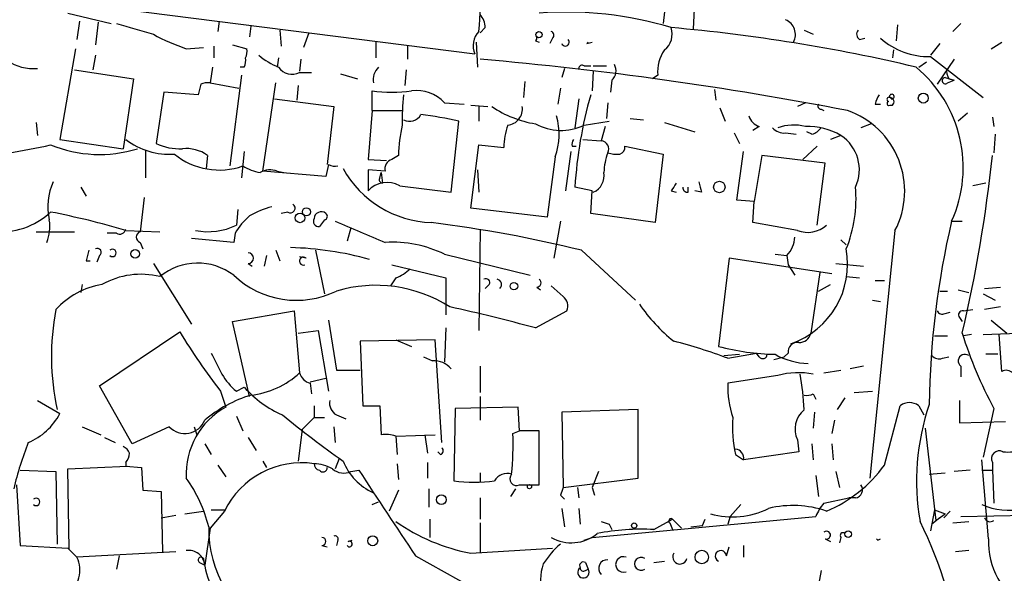
# Model space of a CAD drawing. Extents: x 4 to 64033, y 0 to 64329.
# Drawn here: x 137 to 200, y 64054 to 64090 of the extents above; entities that cross this region are included whole.
import ezdxf

# ---------------------------------------------------------------- set-up
doc = ezdxf.new("R2010")
doc.units = 0
doc.header["$MEASUREMENT"] = 0
doc.layers.add('MAIN', color=5, linetype='CONTINUOUS')

msp = doc.modelspace()

# ---------------------------------------------------------------- linework, layer by layer
at = {"layer": 'MAIN'}
for p, q in [((135.2127, 64091.7319), (166.4547, 64087.7526)), ((180.5093, 64089.3612), (180.594, 64091.0546)), ((140.2927, 64090.3772), (143.0867, 64089.6999)), ((178.6467, 64090.4619), (178.562, 64089.6999)), ((141.0547, 64089.8692), (140.8853, 64088.6839)), ((142.24, 64089.7846), (142.0707, 64088.3452)), ((150.0293, 64089.8692), (149.9447, 64089.1919)), ((152.0613, 64089.5306), (151.9767, 64088.8532)), ((167.132, 64089.4459), (166.7933, 64089.1072)), ((193.6327, 64089.6152), (193.548, 64088.5992)), ((197.6967, 64089.6999), (197.1887, 64089.1919)), ((153.924, 64089.2766), (154.0087, 64088.2606)), ((155.7867, 64089.1072), (155.448, 64088.1759)), ((171.45, 64088.7686), (171.2807, 64088.4299)), ((187.6213, 64089.2766), (188.214, 64089.0226)), ((191.1773, 64088.6839), (191.516, 64088.7686)), ((140.8007, 64088.0912), (139.7847, 64082.2492)), ((147.9127, 64088.0912), (149.0133, 64088.1759)), ((149.6907, 64088.2606), (149.6907, 64087.4986)), ((150.876, 64088.3452), (151.8073, 64088.0912)), ((160.1047, 64088.5146), (160.1047, 64087.4986)), ((162.1367, 64088.2606), (162.1367, 64087.4139)), ((166.5393, 64088.5146), (166.624, 64086.9059)), ((170.3493, 64088.5992), (170.6033, 64088.5146)), ((173.6513, 64088.4299), (173.99, 64088.5146)), ((196.342, 64088.4299), (195.7493, 64087.6679)), ((199.644, 64088.0912), (200.3213, 64088.5146)), ((142.0707, 64087.6679), (141.9013, 64086.7366)), ((153.8393, 64087.4986), (153.7547, 64086.9059)), ((193.3787, 64088.0066), (193.294, 64087.4986)), ((195.7493, 64087.5832), (199.136, 64084.9586)), ((149.606, 64086.9059), (149.4367, 64085.8899)), ((151.638, 64086.9059), (151.384, 64086.9059)), ((155.2787, 64087.4139), (155.194, 64086.6519)), ((172.212, 64086.8212), (172.0427, 64086.2286)), ((173.482, 64086.9906), (173.9053, 64086.9906)), ((174.0747, 64086.9906), (174.9213, 64086.9906)), ((194.9873, 64086.9059), (195.4953, 64087.2446)), ((197.2733, 64087.4139), (196.1727, 64085.8052)), ((140.716, 64086.7366), (144.526, 64086.1439)), ((151.4687, 64086.3979), (150.7067, 64080.5559)), ((155.194, 64086.5672), (155.956, 64086.5672)), ((157.8187, 64086.4826), (158.9193, 64086.1439)), ((162.052, 64086.7366), (161.9673, 64085.7206)), ((174.0747, 64086.6519), (173.99, 64085.3819)), ((178.2233, 64086.3979), (177.8847, 64086.1439)), ((196.6807, 64086.2286), (197.2733, 64086.0592)), ((144.526, 64086.1439), (143.8487, 64081.6566)), ((148.844, 64085.8052), (148.6747, 64085.1279)), ((149.4367, 64085.8899), (151.2993, 64085.5512)), ((152.8233, 64080.2172), (153.67, 64085.8899)), ((155.1093, 64085.7206), (155.0247, 64084.7892)), ((169.672, 64085.9746), (169.5873, 64084.9586)), ((171.958, 64085.5512), (171.7887, 64084.5352)), ((175.26, 64086.0592), (175.1753, 64085.2972)), ((196.85, 64085.8899), (197.2733, 64086.0592)), ((196.9347, 64086.1439), (197.2733, 64086.0592)), ((146.4733, 64085.2972), (145.9653, 64081.9952)), ((148.6747, 64085.1279), (146.4733, 64085.2972)), ((159.8507, 64084.1119), (159.8507, 64085.3819)), ((181.864, 64085.4666), (181.9487, 64084.7892)), ((153.5853, 64084.8739), (157.3953, 64084.3659)), ((157.3953, 64084.3659), (156.972, 64080.6406)), ((164.5073, 64084.6199), (165.7773, 64084.5352)), ((166.2007, 64084.4506), (167.3013, 64084.3659)), ((166.7087, 64084.3659), (166.7087, 64083.4346)), ((173.1433, 64084.8739), (172.8893, 64083.0112)), ((175.006, 64084.6199), (174.9213, 64083.6039)), ((182.2027, 64084.2812), (182.5413, 64083.4346)), ((187.706, 64084.6199), (187.198, 64084.3659)), ((192.1933, 64084.5352), (192.532, 64084.5352)), ((193.1247, 64084.4506), (193.294, 64084.4506)), ((159.8507, 64084.1119), (159.5967, 64080.9792)), ((159.8507, 64084.1119), (161.798, 64084.1119)), ((188.722, 64084.1966), (188.8913, 64084.1119)), ((198.12, 64083.9426), (197.5273, 64083.4346)), ((199.7287, 64083.6886), (199.8133, 64083.0959)), ((138.2607, 64083.3499), (138.3453, 64082.5032)), ((164.9307, 64078.8626), (165.4387, 64083.4346)), ((173.482, 64083.1806), (175.0907, 64083.4346)), ((174.8367, 64083.0959), (174.5827, 64082.1646)), ((176.4453, 64083.6039), (177.292, 64083.5192)), ((178.6467, 64083.3499), (180.594, 64082.7572)), ((184.7427, 64083.0959), (184.3193, 64082.8419)), ((191.9393, 64083.2652), (191.262, 64083.0112)), ((183.134, 64082.6726), (183.4727, 64081.9952)), ((186.436, 64082.6726), (187.1133, 64082.5879)), ((188.1293, 64082.5879), (187.7907, 64082.7572)), ((189.992, 64082.5032), (189.3147, 64082.2492)), ((199.898, 64082.5879), (199.8133, 64081.4026)), ((139.7847, 64082.2492), (143.8487, 64081.6566)), ((166.2007, 64077.8466), (166.7087, 64081.9106)), ((166.7087, 64081.9106), (168.3173, 64081.7412)), ((172.72, 64081.8259), (172.974, 64081.8259)), ((173.3973, 64082.2492), (174.5827, 64082.1646)), ((176.1067, 64081.8259), (178.562, 64081.3179)), ((188.468, 64081.8259), (187.5367, 64080.9792)), ((145.288, 64081.5719), (145.288, 64079.7939)), ((149.2673, 64081.2332), (149.1827, 64080.3866)), ((151.638, 64081.4872), (151.4687, 64079.7939)), ((161.544, 64081.2332), (161.1207, 64080.9792)), ((171.6193, 64081.1486), (171.1113, 64077.2539)), ((172.6353, 64081.4872), (172.2967, 64078.9472)), ((178.562, 64081.3179), (178.054, 64076.9152)), ((183.3033, 64078.3546), (183.7267, 64081.4872)), ((184.912, 64081.2332), (184.404, 64078.2699)), ((188.976, 64080.7252), (184.912, 64081.2332)), ((157.0567, 64080.6406), (156.8873, 64079.8786)), ((159.5967, 64080.9792), (160.782, 64080.8946)), ((188.468, 64076.7459), (188.976, 64080.7252)), ((156.8873, 64079.8786), (152.8233, 64080.2172)), ((153.7547, 64080.2172), (154.178, 64080.1326)), ((160.6973, 64080.2172), (159.5967, 64080.3019)), ((159.5967, 64080.3019), (159.5967, 64078.9472)), ((160.3587, 64079.7939), (160.4433, 64080.1326)), ((160.4433, 64080.1326), (160.528, 64079.4552)), ((166.624, 64080.3019), (166.7087, 64078.8626)), ((141.1393, 64079.2012), (141.478, 64078.6086)), ((161.6287, 64079.2859), (164.9307, 64078.8626)), ((173.99, 64078.9472), (172.8893, 64079.2012)), ((180.1707, 64078.8626), (180.1707, 64079.2012)), ((199.3053, 64079.4552), (198.4587, 64079.2859)), ((173.9053, 64077.5079), (173.99, 64078.9472)), ((179.07, 64078.9472), (179.4087, 64078.8626)), ((181.0173, 64078.8626), (180.594, 64078.9472)), ((145.2033, 64078.5239), (144.9493, 64076.3226)), ((184.404, 64078.2699), (183.3033, 64078.3546)), ((184.3193, 64076.9152), (184.404, 64078.2699)), ((151.2147, 64077.7619), (151.13, 64076.7459)), ((154.432, 64077.5926), (154.0087, 64077.5079)), ((171.1113, 64077.2539), (166.2007, 64077.8466)), ((178.054, 64076.9152), (173.9053, 64077.5079)), ((156.8027, 64077.0846), (156.464, 64076.6612)), ((171.958, 64076.9999), (171.5347, 64074.6292)), ((187.198, 64076.4072), (184.3193, 64076.9152)), ((197.104, 64076.9999), (197.7813, 64076.9999)), ((138.2607, 64076.3226), (140.716, 64076.3226)), ((143.4253, 64076.2379), (142.8327, 64076.2379)), ((144.018, 64076.4072), (146.2193, 64076.3226)), ((151.0453, 64076.2379), (150.9607, 64075.6452)), ((158.496, 64076.5766), (158.242, 64075.7299)), ((166.7933, 64076.4919), (166.7087, 64069.9726)), ((193.4633, 64076.4072), (191.8547, 64060.4899)), ((144.9493, 64075.6452), (145.1187, 64075.2219)), ((150.9607, 64075.6452), (148.2513, 64075.8992)), ((189.992, 64075.8146), (190.3307, 64075.4759)), ((142.3247, 64074.7986), (142.1553, 64074.3752)), ((153.0773, 64074.7986), (152.908, 64074.1212)), ((153.67, 64075.1372), (153.924, 64074.4599)), ((156.21, 64075.1372), (156.8027, 64072.3432)), ((164.5073, 64074.8832), (170.0107, 64073.5286)), ((173.3127, 64075.1372), (176.784, 64071.9199)), ((185.7587, 64074.8832), (186.5207, 64074.7986)), ((186.5207, 64074.7986), (186.6053, 64074.2059)), ((141.478, 64074.4599), (141.732, 64074.4599)), ((145.796, 64074.2906), (148.2513, 64070.3959)), ((151.892, 64074.2906), (152.146, 64074.1212)), ((155.6173, 64074.6292), (155.194, 64074.7139)), ((161.1207, 64074.2059), (164.592, 64073.3592)), ((182.7953, 64074.6292), (182.118, 64068.9566)), ((189.3993, 64073.6132), (182.7953, 64074.6292)), ((186.6053, 64074.2059), (187.0287, 64073.5286)), ((189.6533, 64074.2906), (191.4313, 64074.1212)), ((188.6373, 64073.6979), (188.0447, 64069.8032)), ((141.224, 64072.9359), (141.1393, 64072.4279)), ((161.3747, 64073.3592), (161.036, 64072.8512)), ((164.592, 64073.3592), (164.592, 64070.9886)), ((167.386, 64072.9359), (167.132, 64072.6819)), ((188.5527, 64072.5126), (189.3147, 64072.9359)), ((190.3307, 64073.4439), (191.1773, 64073.3592)), ((192.1933, 64073.1899), (192.786, 64073.1899)), ((170.434, 64072.7666), (170.688, 64072.5972)), ((172.1273, 64072.1739), (171.3653, 64072.8512)), ((196.342, 64072.5126), (196.85, 64072.5126)), ((197.5273, 64072.5972), (198.2047, 64072.4279)), ((199.136, 64072.3432), (199.898, 64071.9199)), ((199.2207, 64072.6819), (200.2367, 64072.7666)), ((192.024, 64071.9199), (192.532, 64071.8352)), ((150.876, 64070.5652), (154.8553, 64071.2426)), ((154.8553, 64071.2426), (155.194, 64067.2632)), ((170.3493, 64070.1419), (172.3813, 64071.2426)), ((196.6807, 64071.0732), (197.0193, 64071.1579)), ((197.866, 64071.2426), (198.4587, 64071.3272)), ((200.2367, 64071.4966), (199.2207, 64071.3272)), ((151.9767, 64065.7392), (150.876, 64070.5652)), ((157.0567, 64070.6499), (157.5647, 64067.4326)), ((197.612, 64070.8192), (197.7813, 64070.5652)), ((199.644, 64070.6499), (200.66, 64069.8032)), ((142.3247, 64066.4166), (147.4893, 64069.8879)), ((155.1093, 64069.8032), (156.3793, 64069.9726)), ((156.3793, 64069.9726), (157.0567, 64066.0779)), ((164.592, 64070.1419), (164.5073, 64067.9406)), ((198.374, 64069.7186), (197.866, 64069.6339)), ((199.136, 64069.7186), (205.4013, 64069.9726)), ((200.3213, 64067.3479), (200.152, 64069.7186)), ((163.9147, 64069.3799), (159.0887, 64069.2952)), ((159.0887, 64069.2952), (159.258, 64065.1466)), ((161.3747, 64069.3799), (162.3907, 64068.9566)), ((164.338, 64062.7759), (163.9147, 64069.3799)), ((196.0033, 64069.6339), (196.85, 64069.6339)), ((182.4567, 64068.3639), (183.4727, 64068.4486)), ((182.7107, 64068.1946), (184.5733, 64068.5332)), ((184.7427, 64068.2792), (184.5733, 64068.5332)), ((186.6053, 64068.5332), (186.3513, 64068.2792)), ((200.0673, 64068.4486), (199.3053, 64068.4486)), ((163.1527, 64068.2792), (163.7453, 64068.0252)), ((185.674, 64068.1099), (186.3513, 64068.2792)), ((196.5113, 64068.1946), (196.9347, 64068.2792)), ((157.5647, 64067.4326), (159.0887, 64067.4326)), ((166.7933, 64067.6866), (166.7933, 64065.9932)), ((188.8913, 64067.2632), (189.992, 64067.4326)), ((191.4313, 64067.6866), (190.5847, 64067.5172)), ((197.6967, 64067.6866), (197.6967, 64067.0092)), ((155.8713, 64066.6706), (156.8873, 64066.9246)), ((155.8713, 64066.5859), (155.956, 64065.9086)), ((185.928, 64067.0939), (182.7107, 64066.5859)), ((144.4413, 64062.6912), (142.3247, 64066.4166)), ((150.114, 64066.0779), (150.4527, 64065.0619)), ((151.13, 64066.0779), (151.638, 64066.3319)), ((190.8387, 64065.9932), (192.024, 64066.0779)), ((138.3453, 64065.4852), (139.7847, 64064.6386)), ((166.7933, 64065.7392), (166.7933, 64064.2152)), ((188.214, 64065.9086), (188.3833, 64065.5699)), ((190.246, 64065.6546), (189.738, 64064.8926)), ((197.612, 64065.4852), (197.612, 64064.0459)), ((156.1253, 64065.1466), (156.1253, 64064.3846)), ((159.258, 64065.1466), (160.3587, 64065.1466)), ((160.3587, 64065.1466), (160.4433, 64063.2839)), ((165.1847, 64064.9772), (165.1, 64060.3206)), ((169.2487, 64065.0619), (165.1847, 64064.9772)), ((169.3333, 64063.5379), (169.2487, 64065.0619)), ((176.9533, 64064.8926), (172.0427, 64064.7232)), ((172.0427, 64064.7232), (172.1273, 64059.8972)), ((176.9533, 64060.4899), (176.9533, 64064.8926)), ((188.2987, 64064.7232), (188.214, 64063.7072)), ((192.786, 64061.3366), (193.802, 64065.1466)), ((194.9873, 64065.1466), (195.326, 64064.5539)), ((199.8133, 64064.9772), (199.136, 64061.8446)), ((151.13, 64064.4692), (151.5533, 64063.5379)), ((155.3633, 64063.6226), (156.1253, 64064.3846)), ((156.1253, 64064.3846), (156.8027, 64064.3846)), ((157.5647, 64064.5539), (158.1573, 64064.2999)), ((189.5687, 64064.2152), (189.3993, 64063.3686)), ((197.612, 64064.0459), (200.5753, 64064.1306)), ((141.224, 64063.7919), (142.4093, 64063.2839)), ((146.812, 64063.7919), (144.4413, 64062.6912)), ((148.4207, 64063.7919), (148.59, 64063.2839)), ((155.3633, 64063.6226), (155.1093, 64061.5906)), ((157.3953, 64063.7919), (157.48, 64062.7759)), ((168.91, 64063.3686), (169.3333, 64063.5379)), ((170.6033, 64063.5379), (169.3333, 64063.5379)), ((170.6033, 64060.0666), (170.6033, 64063.5379)), ((195.4107, 64063.7072), (196.088, 64057.7806)), ((142.6633, 64063.1146), (143.3407, 64062.7759)), ((151.892, 64063.1146), (152.4, 64062.2679)), ((161.3747, 64063.1992), (163.9147, 64063.2839)), ((161.3747, 64063.1992), (161.4593, 64062.0139)), ((163.2373, 64063.2839), (163.4067, 64062.0986)), ((187.198, 64062.9452), (187.2827, 64062.1832)), ((149.098, 64062.6912), (149.5213, 64062.0139)), ((164.2533, 64062.0139), (164.084, 64062.1832)), ((187.2827, 64062.1832), (183.7267, 64061.6752)), ((188.1293, 64062.6912), (188.214, 64061.6752)), ((189.3993, 64062.6912), (189.484, 64061.6752)), ((144.018, 64061.5059), (144.018, 64061.2519)), ((152.8233, 64061.5906), (153.0773, 64061.1672)), ((157.734, 64061.7599), (157.48, 64061.0826)), ((163.4067, 64061.5059), (163.4067, 64060.4899)), ((183.2187, 64062.0139), (183.7267, 64061.6752)), ((199.4747, 64056.5952), (199.0513, 64061.6752)), ((199.7287, 64061.5059), (199.7287, 64060.9979)), ((137.2447, 64060.9979), (139.5307, 64060.9132)), ((139.5307, 64060.9132), (139.6153, 64056.2566)), ((140.2927, 64061.0826), (144.1027, 64061.2519)), ((140.3773, 64055.9179), (140.2927, 64061.0826)), ((144.018, 64061.2519), (145.034, 64061.1672)), ((145.034, 64061.1672), (145.1187, 64059.7279)), ((149.9447, 64061.3366), (150.4527, 64060.5746)), ((158.496, 64060.9132), (159.004, 64060.9979)), ((161.4593, 64061.4212), (161.544, 64060.4052)), ((174.4133, 64060.9132), (173.99, 64059.8972)), ((189.6533, 64060.9132), (189.9073, 64059.8972)), ((198.2893, 64060.9979), (197.2733, 64060.9132)), ((199.0513, 64060.9979), (199.7287, 64060.9979)), ((199.7287, 64060.9979), (199.8133, 64058.8812)), ((166.7933, 64060.8286), (166.7933, 64060.2359)), ((172.1273, 64059.8972), (176.9533, 64060.4899)), ((188.3833, 64060.6592), (188.5527, 64059.3046)), ((195.6647, 64060.7439), (196.6807, 64060.8286)), ((136.9907, 64060.0666), (137.2447, 64056.1719)), ((145.1187, 64059.7279), (146.304, 64059.6432)), ((146.304, 64059.6432), (146.3887, 64055.7486)), ((161.544, 64059.7279), (160.9513, 64058.3732)), ((163.4913, 64059.8126), (163.4913, 64058.6272)), ((169.0793, 64059.8126), (168.7407, 64059.3046)), ((169.3333, 64060.0666), (169.926, 64060.0666)), ((169.926, 64060.0666), (170.6033, 64060.0666)), ((173.0587, 64059.8972), (173.1433, 64059.2199)), ((173.99, 64059.8972), (174.1593, 64059.3892)), ((159.8507, 64058.7966), (160.274, 64058.9659)), ((166.7933, 64059.2199), (166.7933, 64057.8652)), ((171.958, 64059.3892), (172.212, 64059.1352)), ((188.8913, 64058.8812), (190.5, 64059.2199)), ((190.9233, 64059.2199), (190.5, 64059.2199)), ((147.828, 64058.2039), (149.0133, 64058.3732)), ((150.368, 64058.3732), (149.4367, 64057.2726)), ((149.5213, 64058.4579), (150.368, 64058.4579)), ((172.0427, 64058.5426), (172.212, 64057.3572)), ((173.1433, 64058.5426), (173.228, 64057.5266)), ((183.5573, 64058.7966), (182.88, 64058.0346)), ((196.0033, 64058.4579), (195.7493, 64057.1032)), ((196.0033, 64058.4579), (196.6807, 64058.2039)), ((197.0193, 64058.3732), (196.596, 64057.9499)), ((146.304, 64057.9499), (147.2353, 64058.1192)), ((163.576, 64057.8652), (163.576, 64056.6799)), ((173.99, 64056.6799), (188.3833, 64058.0346)), ((177.9693, 64057.1879), (179.1547, 64057.8652)), ((179.1547, 64057.8652), (179.7473, 64057.2726)), ((181.102, 64057.4419), (181.2713, 64057.8652)), ((182.88, 64058.0346), (182.7107, 64057.5266)), ((196.342, 64057.9499), (195.834, 64057.5266)), ((196.088, 64057.7806), (196.6807, 64058.2039)), ((197.1887, 64057.6112), (198.2047, 64057.6959)), ((197.6967, 64058.0346), (202.2687, 64058.1192)), ((149.4367, 64057.2726), (149.098, 64054.9019)), ((166.7933, 64057.6112), (166.7933, 64055.6639)), ((175.0907, 64057.5266), (175.26, 64057.1879)), ((178.9853, 64057.6112), (179.1547, 64057.1879)), ((180.34, 64057.3572), (181.102, 64057.4419)), ((157.6493, 64056.5106), (157.5647, 64056.1719)), ((158.3267, 64056.4259), (158.5807, 64056.5106)), ((173.482, 64056.5106), (173.99, 64056.6799)), ((188.976, 64056.5952), (189.3147, 64056.4259)), ((189.992, 64056.6799), (189.9073, 64056.3412)), ((192.3627, 64056.5106), (192.532, 64056.5952)), ((137.2447, 64056.1719), (140.2927, 64056.0026)), ((140.2927, 64056.0026), (140.8853, 64055.4099)), ((156.6333, 64056.1719), (156.972, 64056.0872)), ((166.2007, 64055.6639), (171.45, 64056.0026)), ((182.626, 64055.4946), (182.7953, 64056.0872)), ((183.7267, 64056.1719), (183.7267, 64055.4099)), ((198.2047, 64055.8332), (197.358, 64055.7486)), ((147.2353, 64055.7486), (140.8853, 64055.4099)), ((143.5947, 64055.4946), (143.4253, 64054.6479)), ((162.6447, 64055.4946), (167.386, 64052.8699)), ((177.9693, 64055.0712), (178.6467, 64055.1559)), ((148.7593, 64055.0712), (149.098, 64054.9019)), ((173.5667, 64055.0712), (173.736, 64054.6479)), ((173.5667, 64054.5632), (173.736, 64054.6479)), ((188.722, 64054.5632), (188.5527, 64053.6319))]:
    msp.add_line(p, q, dxfattribs=at)
for centre, radius in [((170.5791, 64088.9924), 0.201), ((195.2836, 64084.9163), 0.3224), ((182.1744, 64079.2013), 0.3668), ((155.2213, 64077.2166), 0.3067), ((155.6314, 64077.6067), 0.2594), ((144.6269, 64074.9061), 0.2772), ((168.9735, 64072.8301), 0.2413), ((169.9683, 64059.9396), 0.1338), ((164.3077, 64059.105), 0.3164), ((176.6993, 64057.4419), 0.1693), ((190.4576, 64056.8916), 0.2158), ((159.8929, 64056.4683), 0.3224), ((181.0455, 64055.4194), 0.4336)]:
    msp.add_circle(centre, radius, dxfattribs=at)
for centre, radius, start, end in [((152.991, 64090.8006), 13.8117, 353.311369, 6.688219), ((165.7777, 64089.3952), 1.3553, 2.143942, 41.464317), ((172.3774, 64067.5539), 22.8921, 73.001092, 94.444776), ((313.9308, 64682.0191), 616.3718, 253.9409626, 254.170152), ((177.851, 64089.0225), 1.2904, 308.069694, 19.153846), ((169.588, 63980.5686), 109.2894, 76.652589, 85.022734), ((186.0176, 64088.9969), 1.0445, 332.497728, 66.385071), ((151.667, 64099.4941), 12.005, 240.722191, 251.776346), ((167.6935, 64088.276), 1.3449, 137.076052, 202.904333), ((170.2647, 64088.7685), 0.1893, 296.551513, 26.578587), ((171.3019, 64088.9591), 0.2413, 307.862488, 74.765709), ((191.4044, 64089.0187), 0.4046, 140.395708, 235.850351), ((195.6302, 64092.2188), 4.6371, 228.076893, 271.471746), ((150.8765, 64087.9217), 0.9461, 333.434949, 10.320555), ((172.2797, 64088.5146), 0.2517, 199.666075, 42.262972), ((174.2052, 64087.9607), 0.7259, 130.267412, 139.732588), ((150.7905, 64087.3294), 0.9474, 333.448472, 10.287538), ((155.618, 64091.3097), 4.7495, 230.065919, 248.00616), ((180.4901, 64086.6614), 2.282, 143.88033, 186.630485), ((138.0817, 64089.7972), 2.9876, 235.69771, 275.061779), ((154.7056, 64087.4922), 1.0461, 214.089605, 297.834054), ((161.0319, 64086.0888), 1.1145, 132.84742, 190.280476), ((147.2562, 63861.5033), 226.7538, 79.027688, 85.05727), ((173.355, 64086.8213), 0.2117, 53.124688, 180.027065), ((174.7193, 64086.6714), 0.8168, 311.451203, 29.628292), ((189.4716, 64080.4553), 8.3782, 335.642413, 50.347309), ((197.951, 64086.7579), 1.1874, 176.944098, 211.13837), ((196.7048, 64086.029), 0.201, 96.88465, 316.229162), ((149.2672, 64084.9596), 0.9456, 79.674018, 116.586729), ((161.1207, 64094.827), 9.5301, 262.34187, 277.65813), ((173.5095, 64083.6467), 11.7208, 172.739893, 182.279083), ((162.714, 64082.9594), 2.444, 42.798039, 97.601615), ((200.8959, 64077.4505), 28.0613, 164.121747, 176.42308), ((194.399, 64083.9407), 2.2844, 148.68826, 164.915583), ((193.0823, 64084.8316), 0.1339, 18.421413, 251.578587), ((193.2634, 64085.0125), 0.1488, 248.677713, 201.23655), ((193.1185, 64084.6743), 0.2843, 308.11535, 88.750695), ((171.4256, 64090.0936), 6.9127, 235.952466, 261.04267), ((168.4809, 64084.2102), 1.0336, 275.017764, 8.663979), ((188.722, 64084.4082), 0.2116, 143.124688, 270), ((193.0823, 64084.5776), 0.1339, 108.421413, 288.462013), ((162.2636, 64084.2389), 0.8143, 242.110045, 332.103826), ((159.026, 64053.5703), 30.545, 77.881019, 82.556049), ((167.6733, 64082.5896), 4.2009, 339.938821, 16.364679), ((185.0389, 64084.0696), 1.0177, 196.932197, 253.080214), ((188.6166, 64078.9451), 5.4709, 332.361888, 70.805639), ((171.7133, 64080.8971), 10.1748, 167.030876, 178.107037), ((173.7718, 64081.5208), 5.459, 162.298913, 177.686108), ((171.9972, 64086.2432), 3.4035, 241.041702, 295.864888), ((186.3393, 64083.6587), 0.9908, 220.805138, 275.600694), ((186.9646, 64079.9561), 3.2262, 76.714125, 108.742151), ((187.8822, 64079.0707), 4.0291, 58.422869, 92.506478), ((187.7903, 64083.6891), 1.1522, 287.110772, 323.960562), ((188.5616, 64080.3174), 2.6122, 334.703381, 56.799035), ((130.6953, 64118.8287), 37.8832, 274.532034, 282.960926), ((142.3421, 64089.6181), 8.3264, 247.76988, 287.025172), ((146.8425, 64086.0156), 4.7078, 233.133023, 273.753601), ((147.5312, 64085.4229), 3.7684, 245.447328, 271.938885), ((173.1857, 64081.9528), 0.4827, 142.11877, 195.242626), ((174.5519, 64081.6489), 0.5166, 331.52497, 86.58209), ((175.6579, 64081.7582), 0.4539, 284.039305, 8.578205), ((150.0294, 64084.8506), 4.5571, 230.824357, 289.536349), ((147.9221, 64079.3898), 2.2821, 53.88033, 96.627991), ((178.969, 64079.9496), 4.221, 159.864971, 177.515164), ((175.5562, 64082.8828), 1.5791, 249.609571, 277.70781), ((107.5045, 64091.0651), 92.7468, 346.747273, 353.914757), ((153.2326, 64083.2798), 3.1999, 238.345929, 259.582729), ((157.4799, 64081.4858), 0.9452, 243.402419, 280.324365), ((161.308, 64080.3765), 0.6311, 107.263584, 194.619728), ((153.2934, 64079.0166), 1.2862, 68.981999, 119.810081), ((163.9109, 64083.6948), 6.7842, 209.185278, 267.886468), ((173.5968, 64079.933), 1.1723, 294.059262, 9.803001), ((142.9178, 64077.9312), 3.9034, 155.661489, 192.52626), ((160.8211, 64077.8663), 1.6332, 60.364771, 138.561944), ((160.528, 64079.6669), 0.2117, 143.124688, 270), ((306.2277, 63994.534), 152.6259, 146.192738, 146.421942), ((180.1283, 64079.1589), 0.2993, 171.875312, 278.143638), ((350.2281, 64121.5189), 174.5046, 193.919653, 194.148876), ((182.4924, 64078.423), 8.4667, 337.785282, 5.273647), ((154.6013, 64077.8466), 0.3053, 236.315138, 56.299523), ((135.8923, 64081.1728), 4.8688, 264.9852, 312.66529), ((129.7157, 64028.5963), 49.9043, 73.34581, 79.053664), ((154.8149, 64073.9925), 4.3877, 130.304988, 149.219434), ((154.7721, 64072.5933), 5.5075, 104.254498, 120.501835), ((156.591, 64077.148), 0.4662, 50.535911, 177.393531), ((156.7392, 64077.3174), 0.2413, 285.257201, 52.137512), ((136.5052, 64076.661), 2.6364, 337.337338, 9.246163), ((149.3096, 64080.514), 4.1848, 258.919107, 295.785569), ((156.4217, 64076.9999), 0.3413, 150.265529, 277.11877), ((497.7582, 64880.6345), 872.7072, 247.0510334, 247.2802199), ((153.2195, 63993.1472), 84.4162, 76.229975, 82.895054), ((187.8511, 64078.1068), 1.8208, 248.979885, 311.631449), ((250.7113, 64064.4714), 55.0518, 166.845575, 179.209205), ((143.637, 64076.5625), 0.3875, 236.88812, 349.502061), ((145.0481, 64075.9839), 0.3528, 106.262153, 253.737847), ((161.1517, 64068.0111), 7.6476, 63.974056, 93.406364), ((185.1148, 64076.1026), 1.9176, 317.153471, 356.451064), ((310.9169, 64032.4662), 174.5652, 165.851163, 166.080306), ((142.1976, 64075.0102), 0.2468, 300.991622, 120.93987), ((143.1713, 64074.9679), 0.2394, 225, 135), ((151.892, 64074.6292), 0.3387, 270, 90), ((154.1386, 64054.9079), 20.4039, 74.237628, 88.700593), ((184.9966, 64074.2483), 5.4222, 289.143035, 10.343975), ((148.6433, 64070.5006), 3.813, 52.572315, 129.473688), ((155.4403, 64074.4445), 0.2559, 46.219549, 291.169344), ((144.9957, 64068.5036), 5.0896, 76.089079, 119.44146), ((154.9964, 64077.79), 5.8691, 226.558191, 295.950339), ((160.4572, 64075.8289), 2.6346, 290.380163, 314.566345), ((143.3004, 64067.9168), 5.0835, 99.127494, 137.864753), ((160.1002, 64064.0847), 8.801, 57.368781, 106.743704), ((167.1743, 64073.0629), 0.2469, 329.040224, 120.959776), ((167.8305, 64072.9359), 0.3446, 312.506361, 79.381366), ((170.428, 64073.0508), 0.2843, 271.209443, 51.928805), ((171.6338, 64071.539), 0.8041, 338.370598, 52.142514), ((186.1071, 64077.8796), 10.9936, 214.417019, 231.339052), ((155.3302, 64068.3171), 16.0837, 169.213353, 192.293379), ((142.454, 63968.6763), 105.2303, 74.627812, 77.714071), ((196.5114, 64071.4119), 0.3787, 206.558284, 296.558284), ((197.8096, 64070.9886), 0.2602, 77.480746, 220.60607), ((186.2204, 64093.7606), 45.4973, 211.648448, 217.477306), ((187.3179, 64069.9515), 0.7418, 267.279935, 348.467387), ((224.3898, 64078.166), 27.8917, 197.44744, 208.219908), ((171.5647, 64039.064), 31.1901, 69.062064, 75.755603), ((187.1982, 64068.6177), 0.5989, 81.888839, 188.111161), ((488.5097, 64237.2058), 378.6338, 206.45385, 206.683033), ((186.1181, 64084.3246), 15.8801, 255.410349, 268.703163), ((184.9664, 64068.4547), 0.2844, 218.11535, 358.770838), ((188.0168, 64072.437), 4.5833, 240.482898, 268.230823), ((197.9507, 64068.0253), 0.4233, 53.124688, 233.132809), ((163.8483, 64066.6286), 1.4004, 39.384402, 94.217958), ((196.2996, 64068.7871), 0.6292, 222.268789, 289.661787), ((153.966, 64069.4217), 4.3845, 210.770125, 229.697495), ((151.4846, 64071.208), 5.4149, 276.113738, 313.23846), ((156.1677, 64067.5596), 1.0178, 196.930557, 253.069443), ((187.2616, 64061.9918), 5.2735, 79.595255, 104.648391), ((173.4675, 64064.4771), 14.1599, 1.681496, 10.99862), ((200.6082, 64066.8399), 0.5835, 324.514833, 119.456188), ((189.1547, 64066.4504), 6.4454, 178.795401, 198.693568), ((157.033, 64071.1977), 7.2651, 222.04759, 246.131919), ((154.4727, 64057.8484), 8.3321, 106.822742, 130.170256), ((157.974, 64065.3019), 0.8526, 167.585625, 241.312851), ((187.7908, 64066.7542), 0.9456, 259.674018, 296.58673), ((194.3946, 64064.3844), 0.9655, 52.130741, 127.864574), ((152.8528, 64060.7369), 4.9463, 119.027489, 182.862347), ((188.666, 64063.6458), 1.6266, 129.959811, 205.512715), ((210.1356, 64060.302), 15.2874, 161.189697, 189.81538), ((136.1662, 64066.5463), 4.0906, 292.82027, 332.20147), ((147.8177, 64064.745), 1.3856, 223.461796, 337.519775), ((196.7347, 64116.5569), 67.2503, 230.648946, 234.819326), ((190.843, 64063.7501), 7.8195, 175.345706, 192.828592), ((158.9097, 64054.498), 22.7188, 158.631553, 166.471445), ((160.6974, 64060.9149), 2.3826, 73.484793, 96.122164), ((149.2071, 64062.6907), 19.7146, 354.332842, 1.970547), ((143.5526, 64061.8025), 0.778, 22.371722, 67.628278), ((164.1899, 64062.2467), 0.2413, 285.234291, 52.137512), ((183.1717, 64061.7882), 0.5664, 348.491676, 85.239719), ((200.166, 64061.7459), 0.4988, 61.241037, 208.758963), ((200.7447, 64066.6684), 4.498, 265.681504, 281.949474), ((143.3151, 64062.1579), 0.9587, 317.151439, 356.453861), ((155.3185, 64055.9837), 5.497, 81.5602, 154.234395), ((161.5111, 64063.0178), 3.8012, 202.05276, 245.508892), ((156.5668, 64061.4273), 0.4415, 180.791579, 256.536569), ((156.0893, 64059.0508), 2.3707, 58.988163, 89.129898), ((156.6878, 64061.1733), 0.2843, 218.087058, 358.770406), ((158.0425, 64061.9715), 1.1514, 230.536579, 293.195977), ((1262.9069, 64787.3273), 1321.422, 213.3435144, 213.6296229), ((185.6917, 64066.4316), 8.7343, 292.688491, 324.314765), ((140.705, 64055.2814), 8.8927, 13.498991, 35.853003), ((166.4124, 64069.1682), 8.9444, 261.562611, 278.436756), ((168.529, 64059.8719), 0.921, 71.232569, 150.843883), ((169.1357, 64060.4476), 0.4291, 136.331342, 297.412843), ((299.05, 64017.3157), 133.8752, 161.45383, 161.682999), ((190.856, 64059.7379), 0.5224, 277.402561, 38.993836), ((138.2606, 64058.9659), 0.2394, 225, 135), ((183.0296, 64063.2464), 5.2385, 254.276655, 296.113085), ((186.9114, 64052.1554), 6.5788, 70.931325, 103.861346), ((190.9687, 64057.059), 2.7633, 138.744246, 159.326014), ((200.726, 64062.4144), 3.9866, 245.160316, 283.785969), ((168.6619, 64068.2561), 12.8305, 235.391891, 258.940716), ((217.1592, 64184.6036), 133.8593, 251.453817, 251.683013), ((179.0699, 64057.7383), 0.1526, 56.278686, 236.36202), ((173.2183, 64046.6005), 24.509, 5.560161, 26.917481), ((199.5747, 64058.0674), 0.3731, 198.362084, 309.758379), ((156.7219, 64057.2141), 7.3713, 178.887638, 244.087779), ((177.1653, 64042.4949), 14.715, 86.867902, 101.114446), ((189.0625, 64056.8327), 0.2527, 249.987844, 132.642754), ((156.6333, 64056.4259), 0.254, 270, 90), ((157.48, 64056.5953), 0.1893, 333.421413, 116.578587), ((158.3998, 64056.2604), 0.1809, 209.285299, 113.830657), ((172.6621, 64058.9638), 2.6264, 240.41206, 309.386874), ((190.119, 64056.8069), 0.1796, 45, 225), ((192.5137, 64056.7465), 0.2801, 212.697123, 237.376622), ((204.2184, 64056.3548), 4.7498, 177.098861, 241.197768), ((148.0708, 64054.8144), 1.031, 4.868874, 98.820948), ((175.852, 64051.7697), 5.941, 130.953398, 147.215925), ((182.2681, 64055.4811), 0.3582, 2.160175, 245.223742), ((139.2603, 64054.5921), 1.8192, 301.394779, 26.714354), ((148.8581, 64055.2264), 0.184, 32.480746, 237.519254), ((155.3465, 64056.1518), 6.3869, 187.436126, 222.292939), ((174.9587, 64054.7002), 0.5425, 84.997777, 226.120374), ((176.0079, 64054.9443), 0.5005, 68.500503, 291.495302), ((177.1387, 64054.9866), 0.414, 54.896836, 305.095205), ((179.6375, 64055.4317), 0.461, 149.75251, 346.642049), ((173.8213, 64053.9706), 3.1333, 161.079309, 198.920691), ((173.4396, 64054.4362), 0.3642, 125.523047, 35.535849), ((173.4396, 64054.8596), 0.2468, 59.008378, 210.97172), ((173.4397, 64054.7325), 0.2117, 179.972935, 306.875312)]:
    msp.add_arc(centre, radius, start, end, dxfattribs=at)

doc.saveas('drawing.dxf')
